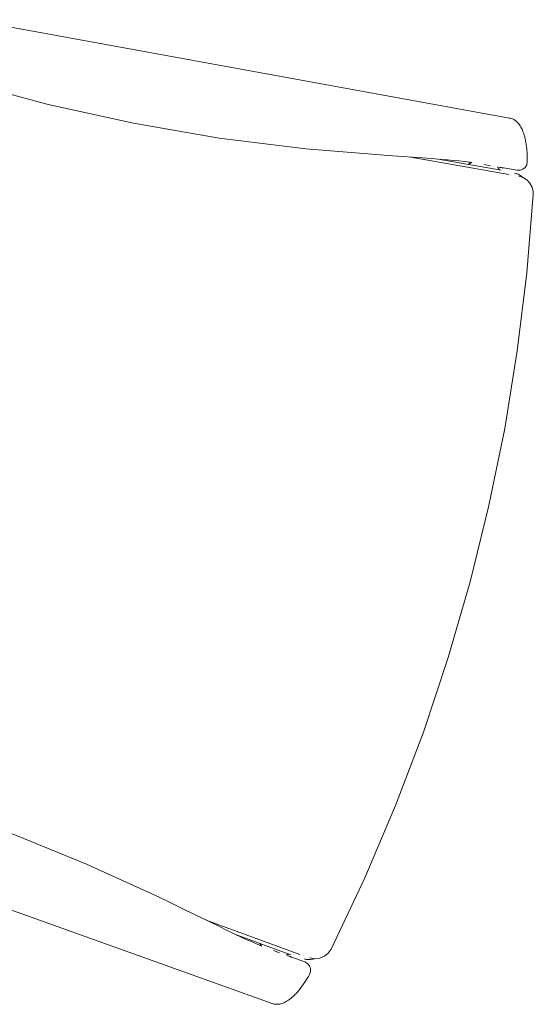
# Model space of a CAD drawing. Units: inches. Extents: x 0 to 153, y 0 to 480.
# Drawn here: x 21 to 36, y 125 to 153 of the extents above; entities that cross this region are included whole.
import ezdxf

# ---------------------------------------------------------------- set-up
doc = ezdxf.new("R2010")
doc.units = ezdxf.units.IN
doc.header["$MEASUREMENT"] = 0
doc.layers.add('CET ACI-color - 7', color=7, linetype='Continuous')
doc.layers.add('CET Default', color=7, linetype='Continuous')

# ---------------------------------------------------------------- blocks, each defined once
blk = doc.blocks.new('*C11')
at = {"layer": 'CET ACI-color - 7', "linetype": 'Continuous', "lineweight": 0}
for points in [[(-13.146, -11.528), (-11.856, 4.185)], [(-13.146, -11.528), (-11.856, 4.185)], [(-13.146, -11.528), (-11.856, 4.185)], [(-13.146, -11.528), (-11.856, 4.185)], [(11.857, 4.185), (13.146, -11.528)], [(11.857, 4.185), (13.146, -11.528)], [(11.857, 4.185), (13.146, -11.528)], [(11.857, 4.185), (13.146, -11.528)], [(10.098, 3.847), (10.097, 1.348), (10.21, -1.148), (10.436, -3.637), (10.776, -6.112), (11.228, -8.57)], [(10.098, 3.847), (10.097, 1.348), (10.21, -1.148), (10.436, -3.637), (10.776, -6.112), (11.228, -8.57)], [(10.098, 3.847), (10.097, 1.348), (10.21, -1.148), (10.436, -3.637), (10.776, -6.112), (11.228, -8.57)], [(10.098, 3.847), (10.097, 1.348), (10.21, -1.148), (10.436, -3.637), (10.776, -6.112), (11.228, -8.57)], [(-11.019, -7.476), (-10.662, -5.344), (-10.39, -3.2), (-10.203, -1.046), (-10.103, 1.113), (-10.089, 3.275)], [(-11.019, -7.476), (-10.662, -5.344), (-10.39, -3.2), (-10.203, -1.046), (-10.103, 1.113), (-10.089, 3.275)], [(-11.019, -7.476), (-10.662, -5.344), (-10.39, -3.2), (-10.203, -1.046), (-10.103, 1.113), (-10.089, 3.275)], [(-11.019, -7.476), (-10.662, -5.344), (-10.39, -3.2), (-10.203, -1.046), (-10.103, 1.113), (-10.089, 3.275)], [(-11.418, -9.539), (-11.337, -9.127), (-11.256, -8.714), (-11.176, -8.302), (-11.097, -7.889), (-11.019, -7.476)], [(-11.418, -9.539), (-11.337, -9.127), (-11.256, -8.714), (-11.176, -8.302), (-11.097, -7.889), (-11.019, -7.476)], [(-11.418, -9.539), (-11.337, -9.127), (-11.256, -8.714), (-11.176, -8.302), (-11.097, -7.889), (-11.019, -7.476)], [(-11.418, -9.539), (-11.337, -9.127), (-11.256, -8.714), (-11.176, -8.302), (-11.097, -7.889), (-11.019, -7.476)], [(11.497, -9.956), (11.445, -9.678), (11.392, -9.401), (11.338, -9.124), (11.283, -8.847), (11.228, -8.57)], [(11.497, -9.956), (11.445, -9.678), (11.392, -9.401), (11.338, -9.124), (11.283, -8.847), (11.228, -8.57)], [(11.497, -9.956), (11.445, -9.678), (11.392, -9.401), (11.338, -9.124), (11.283, -8.847), (11.228, -8.57)], [(11.497, -9.956), (11.445, -9.678), (11.392, -9.401), (11.338, -9.124), (11.283, -8.847), (11.228, -8.57)], [(-11.58, -11.928), (-11.329, -9.08)], [(-11.58, -11.928), (-11.329, -9.08)], [(-11.58, -11.928), (-11.329, -9.08)], [(-11.58, -11.928), (-11.329, -9.08)], [(11.33, -9.085), (11.58, -11.929)], [(11.33, -9.085), (11.58, -11.929)], [(11.33, -9.085), (11.58, -11.929)], [(11.33, -9.085), (11.58, -11.929)], [(-11.418, -9.539), (-11.448, -9.693), (-11.477, -9.848), (-11.505, -10.002), (-11.532, -10.157), (-11.559, -10.312)], [(-11.418, -9.539), (-11.448, -9.693), (-11.477, -9.848), (-11.505, -10.002), (-11.532, -10.157), (-11.559, -10.312)], [(-11.418, -9.539), (-11.448, -9.693), (-11.477, -9.848), (-11.505, -10.002), (-11.532, -10.157), (-11.559, -10.312)], [(-11.418, -9.539), (-11.448, -9.693), (-11.477, -9.848), (-11.505, -10.002), (-11.532, -10.157), (-11.559, -10.312)], [(11.478, -9.857), (11.639, -11.684)], [(11.478, -9.857), (11.639, -11.684)], [(11.478, -9.857), (11.639, -11.684)], [(11.478, -9.857), (11.639, -11.684)], [(-11.656, -11.682), (-11.511, -10.034)], [(-11.656, -11.682), (-11.511, -10.034)], [(-11.656, -11.682), (-11.511, -10.034)], [(-11.656, -11.682), (-11.511, -10.034)], [(11.629, -10.764), (11.605, -10.602), (11.58, -10.44), (11.553, -10.278), (11.526, -10.117), (11.497, -9.956)], [(11.629, -10.764), (11.605, -10.602), (11.58, -10.44), (11.553, -10.278), (11.526, -10.117), (11.497, -9.956)], [(11.629, -10.764), (11.605, -10.602), (11.58, -10.44), (11.553, -10.278), (11.526, -10.117), (11.497, -9.956)], [(11.629, -10.764), (11.605, -10.602), (11.58, -10.44), (11.553, -10.278), (11.526, -10.117), (11.497, -9.956)], [(-11.559, -10.312), (-11.574, -10.402), (-11.588, -10.492), (-11.602, -10.583), (-11.616, -10.673), (-11.629, -10.763)], [(-11.559, -10.312), (-11.574, -10.402), (-11.588, -10.492), (-11.602, -10.583), (-11.616, -10.673), (-11.629, -10.763)], [(-11.559, -10.312), (-11.574, -10.402), (-11.588, -10.492), (-11.602, -10.583), (-11.616, -10.673), (-11.629, -10.763)], [(-11.559, -10.312), (-11.574, -10.402), (-11.588, -10.492), (-11.602, -10.583), (-11.616, -10.673), (-11.629, -10.763)], [(-11.623, -10.721), (-11.625, -10.74), (-11.627, -10.759), (-11.629, -10.778), (-11.631, -10.797), (-11.633, -10.817)], [(-11.623, -10.721), (-11.625, -10.74), (-11.627, -10.759), (-11.629, -10.778), (-11.631, -10.797), (-11.633, -10.817)], [(-11.623, -10.721), (-11.625, -10.74), (-11.627, -10.759), (-11.629, -10.778), (-11.631, -10.797), (-11.633, -10.817)], [(-11.623, -10.721), (-11.625, -10.74), (-11.627, -10.759), (-11.629, -10.778), (-11.631, -10.797), (-11.633, -10.817)], [(11.555, -10.723), (11.632, -10.805)], [(11.632, -10.805), (11.555, -10.723)], [(11.555, -10.723), (11.632, -10.805)], [(11.555, -10.723), (11.632, -10.805)], [(11.632, -10.805), (11.555, -10.723)], [(11.555, -10.723), (11.632, -10.805)], [(11.555, -10.723), (11.632, -10.805)], [(11.632, -10.805), (11.555, -10.723)], [(11.555, -10.723), (11.632, -10.805)], [(11.555, -10.723), (11.632, -10.805)], [(11.632, -10.805), (11.555, -10.723)], [(11.555, -10.723), (11.632, -10.805)], [(11.633, -10.819), (11.631, -10.798), (11.629, -10.778), (11.627, -10.758), (11.625, -10.737), (11.623, -10.717)], [(11.633, -10.819), (11.631, -10.798), (11.629, -10.778), (11.627, -10.758), (11.625, -10.737), (11.623, -10.717)], [(11.633, -10.819), (11.631, -10.798), (11.629, -10.778), (11.627, -10.758), (11.625, -10.737), (11.623, -10.717)], [(11.633, -10.819), (11.631, -10.798), (11.629, -10.778), (11.627, -10.758), (11.625, -10.737), (11.623, -10.717)], [(-11.632, -10.805), (-11.574, -10.743)], [(-11.574, -10.743), (-11.632, -10.805)], [(-11.632, -10.805), (-11.574, -10.743)], [(-11.632, -10.805), (-11.574, -10.743)], [(-11.574, -10.743), (-11.632, -10.805)], [(-11.632, -10.805), (-11.574, -10.743)], [(-11.632, -10.805), (-11.574, -10.743)], [(-11.574, -10.743), (-11.632, -10.805)], [(-11.632, -10.805), (-11.574, -10.743)], [(-11.632, -10.805), (-11.574, -10.743)], [(-11.574, -10.743), (-11.632, -10.805)], [(-11.632, -10.805), (-11.574, -10.743)], [(-11.667, -11.169), (-11.685, -11.357)], [(-11.667, -11.169), (-11.685, -11.357)], [(-11.667, -11.169), (-11.685, -11.357)], [(-11.667, -11.169), (-11.685, -11.357)], [(11.667, -11.173), (11.685, -11.357)], [(11.667, -11.173), (11.685, -11.357)], [(11.667, -11.173), (11.685, -11.357)], [(11.667, -11.173), (11.685, -11.357)], [(-13.146, -11.528), (-13.148, -11.557), (-13.147, -11.585), (-13.144, -11.613), (-13.139, -11.641), (-13.133, -11.669)], [(-13.146, -11.528), (-13.148, -11.557), (-13.147, -11.585), (-13.144, -11.613), (-13.139, -11.641), (-13.133, -11.669)], [(-13.146, -11.528), (-13.148, -11.557), (-13.147, -11.585), (-13.144, -11.613), (-13.139, -11.641), (-13.133, -11.669)], [(-13.146, -11.528), (-13.148, -11.557), (-13.147, -11.585), (-13.144, -11.613), (-13.139, -11.641), (-13.133, -11.669)], [(-13.145, -11.517), (-13.145, -11.519), (-13.146, -11.522), (-13.146, -11.524), (-13.146, -11.526), (-13.146, -11.528)], [(-13.145, -11.517), (-13.145, -11.519), (-13.146, -11.522), (-13.146, -11.524), (-13.146, -11.526), (-13.146, -11.528)], [(-13.145, -11.517), (-13.145, -11.519), (-13.146, -11.522), (-13.146, -11.524), (-13.146, -11.526), (-13.146, -11.528)], [(-13.145, -11.517), (-13.145, -11.519), (-13.146, -11.522), (-13.146, -11.524), (-13.146, -11.526), (-13.146, -11.528)], [(-11.704, -11.559), (-11.694, -11.573), (-11.684, -11.586), (-11.673, -11.599), (-11.663, -11.612), (-11.651, -11.624)], [(-11.704, -11.559), (-11.694, -11.573), (-11.684, -11.586), (-11.673, -11.599), (-11.663, -11.612), (-11.651, -11.624)], [(-11.704, -11.559), (-11.694, -11.573), (-11.684, -11.586), (-11.673, -11.599), (-11.663, -11.612), (-11.651, -11.624)], [(-11.704, -11.559), (-11.694, -11.573), (-11.684, -11.586), (-11.673, -11.599), (-11.663, -11.612), (-11.651, -11.624)], [(11.636, -11.64), (11.65, -11.625), (11.664, -11.609), (11.678, -11.593), (11.691, -11.576), (11.704, -11.559)], [(11.636, -11.64), (11.65, -11.625), (11.664, -11.609), (11.678, -11.593), (11.691, -11.576), (11.704, -11.559)], [(11.636, -11.64), (11.65, -11.625), (11.664, -11.609), (11.678, -11.593), (11.691, -11.576), (11.704, -11.559)], [(11.636, -11.64), (11.65, -11.625), (11.664, -11.609), (11.678, -11.593), (11.691, -11.576), (11.704, -11.559)], [(13.105, -11.743), (13.122, -11.702), (13.135, -11.66), (13.144, -11.616), (13.147, -11.572), (13.146, -11.528)], [(13.105, -11.743), (13.122, -11.702), (13.135, -11.66), (13.144, -11.616), (13.147, -11.572), (13.146, -11.528)], [(13.105, -11.743), (13.122, -11.702), (13.135, -11.66), (13.144, -11.616), (13.147, -11.572), (13.146, -11.528)], [(13.105, -11.743), (13.122, -11.702), (13.135, -11.66), (13.144, -11.616), (13.147, -11.572), (13.146, -11.528)], [(13.146, -11.528), (13.146, -11.526), (13.146, -11.524), (13.146, -11.522), (13.145, -11.519), (13.145, -11.517)], [(13.146, -11.528), (13.146, -11.526), (13.146, -11.524), (13.146, -11.522), (13.145, -11.519), (13.145, -11.517)], [(13.146, -11.528), (13.146, -11.526), (13.146, -11.524), (13.146, -11.522), (13.145, -11.519), (13.145, -11.517)], [(13.146, -11.528), (13.146, -11.526), (13.146, -11.524), (13.146, -11.522), (13.145, -11.519), (13.145, -11.517)], [(-13.133, -11.669), (-13.124, -11.695), (-13.115, -11.721), (-13.104, -11.746), (-13.091, -11.77), (-13.077, -11.793)], [(-13.133, -11.669), (-13.124, -11.695), (-13.115, -11.721), (-13.104, -11.746), (-13.091, -11.77), (-13.077, -11.793)], [(-13.133, -11.669), (-13.124, -11.695), (-13.115, -11.721), (-13.104, -11.746), (-13.091, -11.77), (-13.077, -11.793)], [(-13.133, -11.669), (-13.124, -11.695), (-13.115, -11.721), (-13.104, -11.746), (-13.091, -11.77), (-13.077, -11.793)], [(-13.077, -11.793), (-13.058, -11.822), (-13.037, -11.85), (-13.015, -11.876), (-12.991, -11.902), (-12.966, -11.926)], [(-13.077, -11.793), (-13.058, -11.822), (-13.037, -11.85), (-13.015, -11.876), (-12.991, -11.902), (-12.966, -11.926)], [(-13.077, -11.793), (-13.058, -11.822), (-13.037, -11.85), (-13.015, -11.876), (-12.991, -11.902), (-12.966, -11.926)], [(-13.077, -11.793), (-13.058, -11.822), (-13.037, -11.85), (-13.015, -11.876), (-12.991, -11.902), (-12.966, -11.926)], [(-11.754, -12.126), (-11.719, -11.732)], [(-11.754, -12.126), (-11.719, -11.732)], [(-11.754, -12.126), (-11.719, -11.732)], [(-11.754, -12.126), (-11.719, -11.732)], [(-11.719, -11.732), (-11.718, -11.722), (-11.717, -11.711), (-11.716, -11.7), (-11.715, -11.689), (-11.714, -11.678)], [(-11.719, -11.732), (-11.718, -11.722), (-11.717, -11.711), (-11.716, -11.7), (-11.715, -11.689), (-11.714, -11.678)], [(-11.719, -11.732), (-11.718, -11.722), (-11.717, -11.711), (-11.716, -11.7), (-11.715, -11.689), (-11.714, -11.678)], [(-11.719, -11.732), (-11.718, -11.722), (-11.717, -11.711), (-11.716, -11.7), (-11.715, -11.689), (-11.714, -11.678)], [(-11.708, -11.603), (-11.709, -11.618), (-11.71, -11.633), (-11.712, -11.648), (-11.713, -11.663), (-11.714, -11.678)], [(-11.708, -11.603), (-11.709, -11.618), (-11.71, -11.633), (-11.712, -11.648), (-11.713, -11.663), (-11.714, -11.678)], [(-11.708, -11.603), (-11.709, -11.618), (-11.71, -11.633), (-11.712, -11.648), (-11.713, -11.663), (-11.714, -11.678)], [(-11.708, -11.603), (-11.709, -11.618), (-11.71, -11.633), (-11.712, -11.648), (-11.713, -11.663), (-11.714, -11.678)], [(11.714, -11.678), (11.713, -11.663), (11.712, -11.648), (11.71, -11.633), (11.709, -11.618), (11.708, -11.603)], [(11.714, -11.678), (11.713, -11.663), (11.712, -11.648), (11.71, -11.633), (11.709, -11.618), (11.708, -11.603)], [(11.714, -11.678), (11.713, -11.663), (11.712, -11.648), (11.71, -11.633), (11.709, -11.618), (11.708, -11.603)], [(11.714, -11.678), (11.713, -11.663), (11.712, -11.648), (11.71, -11.633), (11.709, -11.618), (11.708, -11.603)], [(11.714, -11.678), (11.715, -11.689), (11.716, -11.7), (11.717, -11.711), (11.718, -11.722), (11.719, -11.732)], [(11.714, -11.678), (11.715, -11.689), (11.716, -11.7), (11.717, -11.711), (11.718, -11.722), (11.719, -11.732)], [(11.714, -11.678), (11.715, -11.689), (11.716, -11.7), (11.717, -11.711), (11.718, -11.722), (11.719, -11.732)], [(11.714, -11.678), (11.715, -11.689), (11.716, -11.7), (11.717, -11.711), (11.718, -11.722), (11.719, -11.732)], [(11.754, -12.126), (11.719, -11.732)], [(11.754, -12.126), (11.719, -11.732)], [(11.754, -12.126), (11.719, -11.732)], [(11.754, -12.126), (11.719, -11.732)], [(13.007, -11.884), (13.03, -11.859), (13.051, -11.831), (13.071, -11.803), (13.089, -11.773), (13.105, -11.743)], [(13.007, -11.884), (13.03, -11.859), (13.051, -11.831), (13.071, -11.803), (13.089, -11.773), (13.105, -11.743)], [(13.007, -11.884), (13.03, -11.859), (13.051, -11.831), (13.071, -11.803), (13.089, -11.773), (13.105, -11.743)], [(13.007, -11.884), (13.03, -11.859), (13.051, -11.831), (13.071, -11.803), (13.089, -11.773), (13.105, -11.743)], [(-12.966, -11.926), (-12.932, -11.956), (-12.897, -11.985), (-12.86, -12.012), (-12.823, -12.038), (-12.784, -12.062)], [(-12.966, -11.926), (-12.932, -11.956), (-12.897, -11.985), (-12.86, -12.012), (-12.823, -12.038), (-12.784, -12.062)], [(-12.966, -11.926), (-12.932, -11.956), (-12.897, -11.985), (-12.86, -12.012), (-12.823, -12.038), (-12.784, -12.062)], [(-12.966, -11.926), (-12.932, -11.956), (-12.897, -11.985), (-12.86, -12.012), (-12.823, -12.038), (-12.784, -12.062)], [(-12.784, -12.062), (-12.753, -12.081), (-12.72, -12.099), (-12.688, -12.117), (-12.655, -12.133), (-12.622, -12.15)], [(-12.784, -12.062), (-12.753, -12.081), (-12.72, -12.099), (-12.688, -12.117), (-12.655, -12.133), (-12.622, -12.15)], [(-12.784, -12.062), (-12.753, -12.081), (-12.72, -12.099), (-12.688, -12.117), (-12.655, -12.133), (-12.622, -12.15)], [(-12.784, -12.062), (-12.753, -12.081), (-12.72, -12.099), (-12.688, -12.117), (-12.655, -12.133), (-12.622, -12.15)], [(-12.065, -12.346), (-11.979, -12.352), (-11.896, -12.329), (-11.826, -12.28), (-11.777, -12.209), (-11.754, -12.126)], [(-12.065, -12.346), (-11.979, -12.352), (-11.896, -12.329), (-11.826, -12.28), (-11.777, -12.209), (-11.754, -12.126)], [(-12.065, -12.346), (-11.979, -12.352), (-11.896, -12.329), (-11.826, -12.28), (-11.777, -12.209), (-11.754, -12.126)], [(-12.065, -12.346), (-11.979, -12.352), (-11.896, -12.329), (-11.826, -12.28), (-11.777, -12.209), (-11.754, -12.126)], [(-11.676, -12.078), (-11.674, -12.141), (-11.664, -12.203), (-11.646, -12.263), (-11.621, -12.321), (-11.59, -12.375)], [(-11.676, -12.078), (-11.674, -12.141), (-11.664, -12.203), (-11.646, -12.263), (-11.621, -12.321), (-11.59, -12.375)], [(-11.676, -12.078), (-11.674, -12.141), (-11.664, -12.203), (-11.646, -12.263), (-11.621, -12.321), (-11.59, -12.375)], [(-11.676, -12.078), (-11.674, -12.141), (-11.664, -12.203), (-11.646, -12.263), (-11.621, -12.321), (-11.59, -12.375)], [(11.58, -11.929), (11.58, -11.93)], [(11.58, -11.929), (11.58, -11.93)], [(11.58, -11.929), (11.58, -11.93)], [(11.58, -11.929), (11.58, -11.93)], [(11.582, -11.967), (11.582, -11.967)], [(11.582, -11.967), (11.582, -11.967)], [(11.582, -11.967), (11.582, -11.967)], [(11.582, -11.967), (11.582, -11.967)], [(11.597, -12.337), (11.62, -12.288), (11.638, -12.237), (11.651, -12.185), (11.658, -12.131), (11.659, -12.077)], [(11.597, -12.337), (11.62, -12.288), (11.638, -12.237), (11.651, -12.185), (11.658, -12.131), (11.659, -12.077)], [(11.597, -12.337), (11.62, -12.288), (11.638, -12.237), (11.651, -12.185), (11.658, -12.131), (11.659, -12.077)], [(11.597, -12.337), (11.62, -12.288), (11.638, -12.237), (11.651, -12.185), (11.658, -12.131), (11.659, -12.077)], [(11.754, -12.126), (11.777, -12.209), (11.826, -12.28), (11.896, -12.329), (11.979, -12.352), (12.065, -12.346)], [(11.754, -12.126), (11.777, -12.209), (11.826, -12.28), (11.896, -12.329), (11.979, -12.352), (12.065, -12.346)], [(11.754, -12.126), (11.777, -12.209), (11.826, -12.28), (11.896, -12.329), (11.979, -12.352), (12.065, -12.346)], [(11.754, -12.126), (11.777, -12.209), (11.826, -12.28), (11.896, -12.329), (11.979, -12.352), (12.065, -12.346)], [(12.484, -12.21), (12.521, -12.195), (12.557, -12.179), (12.593, -12.163), (12.629, -12.146), (12.665, -12.129)], [(12.484, -12.21), (12.521, -12.195), (12.557, -12.179), (12.593, -12.163), (12.629, -12.146), (12.665, -12.129)], [(12.484, -12.21), (12.521, -12.195), (12.557, -12.179), (12.593, -12.163), (12.629, -12.146), (12.665, -12.129)], [(12.484, -12.21), (12.521, -12.195), (12.557, -12.179), (12.593, -12.163), (12.629, -12.146), (12.665, -12.129)], [(12.665, -12.129), (12.689, -12.116), (12.713, -12.103), (12.737, -12.09), (12.761, -12.076), (12.784, -12.062)], [(12.665, -12.129), (12.689, -12.116), (12.713, -12.103), (12.737, -12.09), (12.761, -12.076), (12.784, -12.062)], [(12.665, -12.129), (12.689, -12.116), (12.713, -12.103), (12.737, -12.09), (12.761, -12.076), (12.784, -12.062)], [(12.665, -12.129), (12.689, -12.116), (12.713, -12.103), (12.737, -12.09), (12.761, -12.076), (12.784, -12.062)], [(12.784, -12.062), (12.803, -12.05), (12.82, -12.039), (12.838, -12.027), (12.856, -12.015), (12.873, -12.002)], [(12.784, -12.062), (12.803, -12.05), (12.82, -12.039), (12.838, -12.027), (12.856, -12.015), (12.873, -12.002)], [(12.784, -12.062), (12.803, -12.05), (12.82, -12.039), (12.838, -12.027), (12.856, -12.015), (12.873, -12.002)], [(12.784, -12.062), (12.803, -12.05), (12.82, -12.039), (12.838, -12.027), (12.856, -12.015), (12.873, -12.002)], [(12.873, -12.002), (12.902, -11.981), (12.929, -11.959), (12.956, -11.935), (12.982, -11.91), (13.007, -11.884)], [(12.873, -12.002), (12.902, -11.981), (12.929, -11.959), (12.956, -11.935), (12.982, -11.91), (13.007, -11.884)], [(12.873, -12.002), (12.902, -11.981), (12.929, -11.959), (12.956, -11.935), (12.982, -11.91), (13.007, -11.884)], [(12.873, -12.002), (12.902, -11.981), (12.929, -11.959), (12.956, -11.935), (12.982, -11.91), (13.007, -11.884)], [(-12.622, -12.15), (-12.576, -12.171), (-12.529, -12.192), (-12.482, -12.211), (-12.434, -12.23), (-12.387, -12.248)], [(-12.622, -12.15), (-12.576, -12.171), (-12.529, -12.192), (-12.482, -12.211), (-12.434, -12.23), (-12.387, -12.248)], [(-12.622, -12.15), (-12.576, -12.171), (-12.529, -12.192), (-12.482, -12.211), (-12.434, -12.23), (-12.387, -12.248)], [(-12.622, -12.15), (-12.576, -12.171), (-12.529, -12.192), (-12.482, -12.211), (-12.434, -12.23), (-12.387, -12.248)], [(-12.387, -12.248), (-12.323, -12.27), (-12.259, -12.291), (-12.195, -12.31), (-12.13, -12.329), (-12.065, -12.346)], [(-12.387, -12.248), (-12.323, -12.27), (-12.259, -12.291), (-12.195, -12.31), (-12.13, -12.329), (-12.065, -12.346)], [(-12.387, -12.248), (-12.323, -12.27), (-12.259, -12.291), (-12.195, -12.31), (-12.13, -12.329), (-12.065, -12.346)], [(-12.387, -12.248), (-12.323, -12.27), (-12.259, -12.291), (-12.195, -12.31), (-12.13, -12.329), (-12.065, -12.346)], [(-11.601, -12.231), (-11.59, -12.374), (-11.539, -12.508), (-11.452, -12.622), (-11.336, -12.707), (-11.201, -12.755)], [(-11.601, -12.231), (-11.59, -12.374), (-11.539, -12.508), (-11.452, -12.622), (-11.336, -12.707), (-11.201, -12.755)], [(-11.601, -12.231), (-11.59, -12.374), (-11.539, -12.508), (-11.452, -12.622), (-11.336, -12.707), (-11.201, -12.755)], [(-11.601, -12.231), (-11.59, -12.374), (-11.539, -12.508), (-11.452, -12.622), (-11.336, -12.707), (-11.201, -12.755)], [(11.29, -12.729), (11.401, -12.666), (11.493, -12.577), (11.56, -12.467), (11.596, -12.345), (11.6, -12.217)], [(11.29, -12.729), (11.401, -12.666), (11.493, -12.577), (11.56, -12.467), (11.596, -12.345), (11.6, -12.217)], [(11.29, -12.729), (11.401, -12.666), (11.493, -12.577), (11.56, -12.467), (11.596, -12.345), (11.6, -12.217)], [(11.29, -12.729), (11.401, -12.666), (11.493, -12.577), (11.56, -12.467), (11.596, -12.345), (11.6, -12.217)], [(12.065, -12.346), (12.098, -12.337), (12.131, -12.328), (12.164, -12.319), (12.197, -12.31), (12.23, -12.3)], [(12.065, -12.346), (12.098, -12.337), (12.131, -12.328), (12.164, -12.319), (12.197, -12.31), (12.23, -12.3)], [(12.065, -12.346), (12.098, -12.337), (12.131, -12.328), (12.164, -12.319), (12.197, -12.31), (12.23, -12.3)], [(12.065, -12.346), (12.098, -12.337), (12.131, -12.328), (12.164, -12.319), (12.197, -12.31), (12.23, -12.3)], [(12.23, -12.3), (12.281, -12.284), (12.333, -12.267), (12.383, -12.249), (12.434, -12.23), (12.484, -12.21)], [(12.23, -12.3), (12.281, -12.284), (12.333, -12.267), (12.383, -12.249), (12.434, -12.23), (12.484, -12.21)], [(12.23, -12.3), (12.281, -12.284), (12.333, -12.267), (12.383, -12.249), (12.434, -12.23), (12.484, -12.21)], [(12.23, -12.3), (12.281, -12.284), (12.333, -12.267), (12.383, -12.249), (12.434, -12.23), (12.484, -12.21)], [(-11.201, -12.755), (-8.982, -13.159), (-6.749, -13.474), (-4.506, -13.7), (-2.255, -13.836), (0, -13.881)], [(-11.201, -12.755), (-8.982, -13.159), (-6.749, -13.474), (-4.506, -13.7), (-2.255, -13.836), (0, -13.881)], [(-11.201, -12.755), (-8.982, -13.159), (-6.749, -13.474), (-4.506, -13.7), (-2.255, -13.836), (0, -13.881)], [(-11.201, -12.755), (-8.982, -13.159), (-6.749, -13.474), (-4.506, -13.7), (-2.255, -13.836), (0, -13.881)], [(0, -13.881), (2.255, -13.835), (4.506, -13.7), (6.75, -13.474), (8.983, -13.159), (11.201, -12.755)], [(0, -13.881), (2.255, -13.835), (4.506, -13.7), (6.75, -13.474), (8.983, -13.159), (11.201, -12.755)], [(0, -13.881), (2.255, -13.835), (4.506, -13.7), (6.75, -13.474), (8.983, -13.159), (11.201, -12.755)], [(0, -13.881), (2.255, -13.835), (4.506, -13.7), (6.75, -13.474), (8.983, -13.159), (11.201, -12.755)], [(11.201, -12.755), (11.219, -12.751), (11.237, -12.747), (11.255, -12.741), (11.273, -12.735), (11.29, -12.729)], [(11.201, -12.755), (11.219, -12.751), (11.237, -12.747), (11.255, -12.741), (11.273, -12.735), (11.29, -12.729)], [(11.201, -12.755), (11.219, -12.751), (11.237, -12.747), (11.255, -12.741), (11.273, -12.735), (11.29, -12.729)], [(11.201, -12.755), (11.219, -12.751), (11.237, -12.747), (11.255, -12.741), (11.273, -12.735), (11.29, -12.729)]]:
    blk.add_lwpolyline(points, dxfattribs=at)

msp = doc.modelspace()

# ---------------------------------------------------------------- block references
at = {"layer": 'CET Default', "linetype": 'Continuous', "lineweight": 0, "rotation": 74.99999867197056}
msp.add_blockref('*C11', (20.763, 140.531), dxfattribs=at)

doc.saveas('drawing.dxf')
